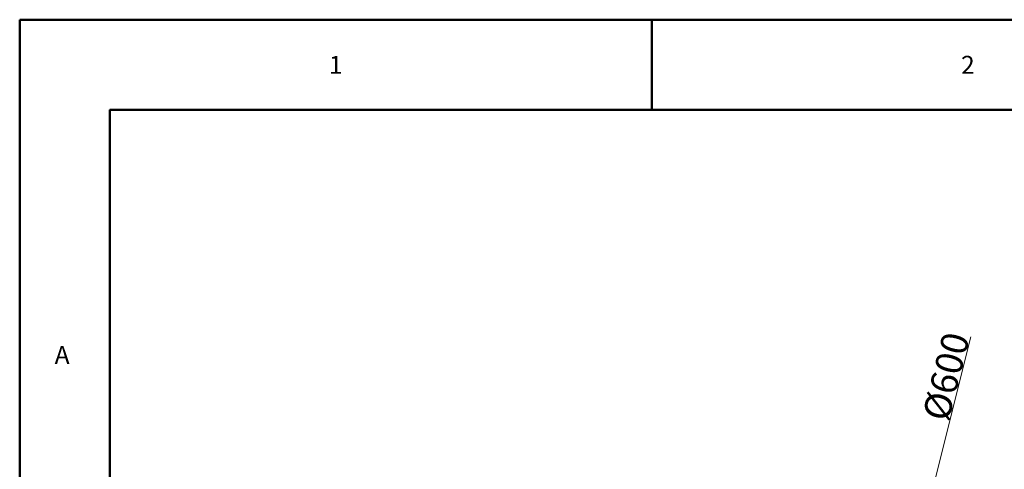
# Model space of a CAD drawing. Units: millimetres. Extents: x -210 to 210, y -148 to 148.
# Drawn here: x -210 to -101, y 99 to 148 of the extents above; entities that cross this region are included whole.
import ezdxf

# ---------------------------------------------------------------- set-up
doc = ezdxf.new("R2010")
doc.units = ezdxf.units.MM
for name, color, linetype, lineweight in [('Obramowanie', 196, 'Continuous', 0), ('Tabelkarysunkowa', 1, 'Continuous', 0), ('Wymiary', 7, 'Continuous', 0)]:
    doc.layers.add(name, color=color, linetype=linetype, lineweight=lineweight)
doc.styles.add('ICTEXT4', font='isocp', dxfattribs={"bigfont": 'bigfont.shx'})
doc.styles.add('Tekststrony', font='isocp', dxfattribs={"bigfont": 'bigfont.shx'})
doc.dimstyles.new('0', dxfattribs={"dimtxt": 2.9845, "dimasz": 3, "dimexe": 1, "dimexo": 0, "dimgap": 0, "dimtad": 1, "dimdec": 3, "dimlfac": 8, "dimrnd": 0.001, "dimtxsty": 'ICTEXT4', "dimcen": 0.09, "dimdle": 6, "dimclrd": 7, "dimclre": 7, "dimclrt": 7, "dimadec": 1, "dimazin": 2, "dimtfac": 12, "dimtdec": 3, "dimtofl": 0, "dimtmove": 0, "dimatfit": 0, "dimfxl": 1, "dimtolj": 1, "dimarcsym": 0})

# ---------------------------------------------------------------- blocks, each defined once
blk = doc.blocks.new('*X2')
at = {"layer": 'Wymiary'}
for points in [[(-109.8, 95.05), (-108.83, 94.8), (-110.04, 92.02)], [(-128.63, 16.26), (-129.6, 16.5), (-128.38, 19.29)]]:
    blk.add_hatch(color=7, dxfattribs=at).paths.add_polyline_path(points, flags=0)
at = {"layer": 'Wymiary', "color": 7, "lineweight": 15}
for p, q in [((-109.31, 94.92), (-104.66, 113.36)), ((-128.38, 19.29), (-110.04, 92.02)), ((-129.11, 16.38), (-129.85, 13.47))]:
    blk.add_line(p, q, dxfattribs=at)
at = {"layer": 'Wymiary', "color": 7, "insert": (-107.42, 108.99), "char_height": 2.9845, "width": 18.527, "attachment_point": 5, "rotation": 75.8489, "style": 'ICTEXT4'}
blk.add_mtext('{\\farial|b0|i0|c0|p34;%%C}600', dxfattribs=at)

msp = doc.modelspace()

# ---------------------------------------------------------------- linework, layer by layer
at = {"layer": 'Obramowanie', "color": 7, "linetype": 'Continuous', "lineweight": 50}
for p, q in [((-210, -148.5), (-210, 148.5)), ((-140, 148.5), (-140, 138.5))]:
    msp.add_line(p, q, dxfattribs=at)
msp.add_lwpolyline([(-200, -148.5), (-210, -148.5), (210, -148.5), (210, 148.5), (-210, 148.5)], dxfattribs=at)
msp.add_lwpolyline([(200, -138.5), (-200, -138.5), (-200, 138.5), (200, 138.5)], close=True, dxfattribs=at)

# ---------------------------------------------------------------- texts
at = {"layer": 'Tabelkarysunkowa', "color": 7, "char_height": 1.9896667, "attachment_point": 5, "style": 'Tekststrony'}
for s, insert, width in [('{\\farial|b0|i0|c0|p2;1}', (-175, 143.5), 1.1666667), ('{\\farial|b0|i0|c0|p2;2}', (-105, 143.5), 1.75), ('{\\farial|b0|i0|c0|p2;A}', (-205.29933, 111.375), 1.75)]:
    msp.add_mtext(s, dxfattribs=dict(at, insert=insert, width=width))

# ---------------------------------------------------------------- dimensions: what is measured, and where the dimension line sits
at = {"layer": 'Wymiary'}
dim = msp.add_diameter_dim_2p(p1=(-128.38053, 19.29146), p2=(-110.04449, 92.01553), text='{\\farial|b0|i0|c0|p2;%%C}600', dimstyle='0', override={"dimpost": '%%C<>', "dimsah": 1, "dimtofl": 1, "dimtzin": 0}, dxfattribs=at)
dim.commit()
dim.dimension.update_dxf_attribs({"geometry": '*X2', "text_midpoint": (-105.86321, 108.59922), "dimtype": 163})

doc.saveas('drawing.dxf')
